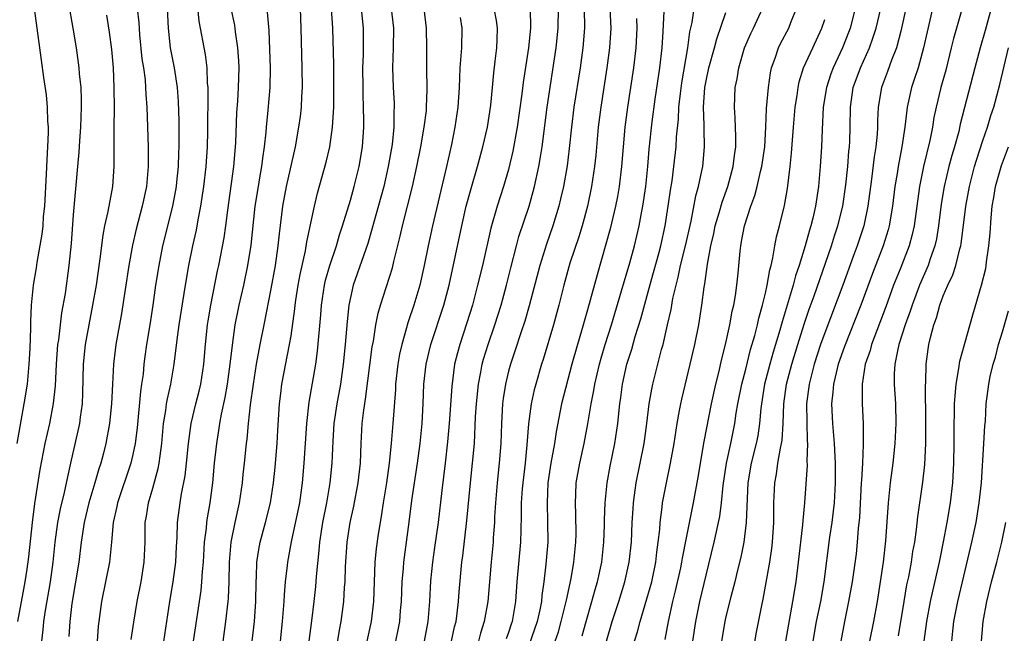
# Model space of a CAD drawing. Units: inches. Extents: x 2631000 to 2634000, y 1452000 to 1455000.
# Drawn here: x 2631742 to 2631841, y 1452122 to 1452184 of the extents above; entities that cross this region are included whole.
import ezdxf

# ---------------------------------------------------------------- set-up
doc = ezdxf.new("R2010")
doc.units = ezdxf.units.IN
doc.header["$MEASUREMENT"] = 0
doc.layers.add('LD26311452_2ft', color=212, linetype='Continuous')

msp = doc.modelspace()

# ---------------------------------------------------------------- linework, layer by layer
at = {"layer": 'LD26311452_2ft'}
for points, elevation in [([(2631831.655, 1452187), (2631830.785, 1452183), (2631830.692, 1452182.692), (2631830.254, 1452181), (2631829.759, 1452179.759), (2631829.365, 1452178.635), (2631828.746, 1452177), (2631828.408, 1452175), (2631828.339, 1452173.66), (2631828.334, 1452173), (2631828.295, 1452172.295), (2631828.164, 1452171), (2631827.997, 1452170.003), (2631827.721, 1452167.721), (2631827.363, 1452165), (2631826.945, 1452163), (2631826.294, 1452161), (2631825.89, 1452159.89), (2631824.831, 1452157), (2631823, 1452152.199), (2631822.578, 1452151), (2631821.926, 1452149), (2631821.41, 1452147), (2631821.163, 1452145), (2631821.177, 1452143.177), (2631821.235, 1452141.235), (2631821.257, 1452141), (2631821.204, 1452139.204), (2631821.216, 1452138.784), (2631820.956, 1452135), (2631820.785, 1452133.215), (2631820.764, 1452132.764), (2631820.318, 1452129), (2631820.061, 1452127), (2631819.745, 1452125), (2631819.019, 1452121)], 9734), ([(2631752.832, 1452121.168), (2631753.082, 1452122.918), (2631753.424, 1452125), (2631753.82, 1452127), (2631754.14, 1452129), (2631754.222, 1452131), (2631754.221, 1452132.221), (2631754.242, 1452133), (2631754.369, 1452133.631), (2631754.564, 1452135), (2631755, 1452136.457), (2631755.555, 1452138.445), (2631755.657, 1452139), (2631755.739, 1452139.739), (2631755.923, 1452141), (2631756.093, 1452143), (2631756.319, 1452144.319), (2631756.404, 1452145), (2631756.488, 1452145.512), (2631756.845, 1452147), (2631757.181, 1452149), (2631757.464, 1452151.464), (2631757.682, 1452153), (2631758.303, 1452157), (2631758.639, 1452159), (2631759.051, 1452161), (2631759.421, 1452162.579), (2631759.601, 1452163.601), (2631759.884, 1452165), (2631760.18, 1452167), (2631760.408, 1452169), (2631760.534, 1452171), (2631760.568, 1452172.568), (2631760.616, 1452176.616), (2631760.603, 1452177), (2631760.556, 1452177.444), (2631760.513, 1452179), (2631760.351, 1452180.351), (2631759.715, 1452183.715), (2631759.43, 1452186.57)], 9688), ([(2631741.288, 1452141), (2631742.01, 1452145), (2631742.317, 1452147), (2631742.515, 1452149), (2631742.608, 1452150.608), (2631742.682, 1452152.682), (2631742.664, 1452153.336), (2631742.743, 1452155), (2631742.938, 1452157), (2631743.233, 1452158.767), (2631743.309, 1452159.309), (2631743.827, 1452162.173), (2631743.899, 1452163), (2631743.959, 1452163.959), (2631744.074, 1452165), (2631744.251, 1452168.251), (2631744.308, 1452169.692), (2631744.393, 1452171), (2631744.448, 1452172.448), (2631744.441, 1452173), (2631744.393, 1452173.607), (2631744.366, 1452175), (2631744.264, 1452176.264), (2631743.99, 1452178.01), (2631743.756, 1452179.757), (2631743.569, 1452181), (2631743.034, 1452185)], 9678), ([(2631741.358, 1452123), (2631741.899, 1452125.899), (2631742.09, 1452127), (2631742.283, 1452128.283), (2631742.458, 1452129.542), (2631742.852, 1452133), (2631743.088, 1452134.912), (2631743.628, 1452138.371), (2631744.133, 1452141), (2631744.575, 1452143), (2631744.973, 1452145.028), (2631745.164, 1452146.836), (2631745.266, 1452149), (2631745.415, 1452151), (2631745.492, 1452151.492), (2631745.797, 1452154.203), (2631746.16, 1452156.159), (2631746.562, 1452159), (2631746.783, 1452161.217), (2631747, 1452164.108), (2631747.416, 1452169), (2631747.553, 1452170.447), (2631747.62, 1452171.62), (2631747.736, 1452173), (2631747.806, 1452175), (2631747.798, 1452175.798), (2631747.749, 1452177), (2631747.606, 1452178.394), (2631747.562, 1452179), (2631747.288, 1452181), (2631746.956, 1452183), (2631746.516, 1452185.485)], 9680), ([(2631753.432, 1452185), (2631753.589, 1452183.589), (2631753.678, 1452182.322), (2631753.909, 1452179.909), (2631754.054, 1452179), (2631754.22, 1452177.78), (2631754.28, 1452177), (2631754.301, 1452176.301), (2631754.392, 1452175), (2631754.544, 1452171), (2631754.547, 1452169), (2631754.358, 1452167), (2631753.933, 1452165), (2631753.325, 1452162.675), (2631752.958, 1452161.042), (2631752.581, 1452159), (2631751.85, 1452154.15), (2631751.284, 1452151), (2631751.024, 1452149), (2631750.919, 1452147), (2631750.84, 1452145), (2631750.634, 1452143), (2631750.258, 1452141), (2631750.009, 1452140.009), (2631749.745, 1452139), (2631749.557, 1452138.443), (2631749.148, 1452137), (2631748.547, 1452135), (2631748.067, 1452133), (2631747.77, 1452131), (2631747.531, 1452129), (2631746.813, 1452124.813), (2631746.599, 1452123), (2631746.517, 1452121.482)], 9684), ([(2631756.463, 1452185), (2631756.556, 1452183), (2631756.764, 1452181), (2631757.166, 1452179), (2631757.487, 1452177), (2631757.587, 1452175.587), (2631757.64, 1452173.64), (2631757.648, 1452171), (2631757.615, 1452170.385), (2631757.575, 1452169), (2631757.417, 1452167.418), (2631757.373, 1452167), (2631757.011, 1452165), (2631756.001, 1452161), (2631755.603, 1452159), (2631755.298, 1452157), (2631755.029, 1452155), (2631754.715, 1452153), (2631754.378, 1452151), (2631754.217, 1452149.783), (2631754.115, 1452149), (2631754.02, 1452148.02), (2631753.882, 1452147), (2631753.756, 1452146.244), (2631753.415, 1452142.585), (2631753.229, 1452141), (2631753, 1452139.881), (2631752.799, 1452139), (2631751.447, 1452135), (2631751.378, 1452134.622), (2631750.999, 1452133), (2631750.823, 1452131), (2631750.623, 1452129), (2631750.234, 1452127), (2631749.815, 1452125), (2631749.54, 1452123), (2631749.492, 1452122.508), (2631749.393, 1452121)], 9686), ([(2631755.723, 1452118.278), (2631756.416, 1452123), (2631756.74, 1452125), (2631757.086, 1452127), (2631757.343, 1452129), (2631757.419, 1452130.581), (2631757.48, 1452131.48), (2631757.514, 1452133), (2631757.763, 1452135), (2631757.911, 1452135.911), (2631758.279, 1452137.722), (2631758.432, 1452139), (2631758.635, 1452141), (2631758.903, 1452143), (2631759.372, 1452145), (2631759.706, 1452146.294), (2631759.871, 1452147), (2631760.174, 1452149), (2631760.336, 1452151), (2631760.545, 1452153), (2631760.604, 1452153.396), (2631760.871, 1452155), (2631761.558, 1452158.442), (2631761.683, 1452159), (2631762.221, 1452161.779), (2631762.394, 1452163), (2631762.596, 1452164.595), (2631763.215, 1452169), (2631763.416, 1452171.416), (2631763.528, 1452174.472), (2631763.615, 1452175.615), (2631763.69, 1452177), (2631763.736, 1452179), (2631763.709, 1452179.709), (2631763.629, 1452181), (2631763.38, 1452182.62), (2631763.298, 1452183.298), (2631762.948, 1452185)], 9690), ([(2631761.374, 1452115.374), (2631762.401, 1452123), (2631762.624, 1452125), (2631762.658, 1452125.342), (2631762.723, 1452127), (2631762.76, 1452129), (2631762.936, 1452131), (2631763.339, 1452133), (2631763.767, 1452135), (2631764.071, 1452137), (2631764.151, 1452137.849), (2631764.291, 1452139), (2631764.496, 1452141), (2631764.562, 1452141.438), (2631764.692, 1452143), (2631764.888, 1452144.888), (2631765.186, 1452147), (2631765.515, 1452149), (2631765.881, 1452151), (2631766.269, 1452153), (2631767, 1452156.622), (2631767.424, 1452159), (2631767.697, 1452161), (2631767.814, 1452162.186), (2631768.177, 1452165), (2631768.548, 1452167), (2631769.436, 1452171), (2631769.798, 1452173), (2631769.943, 1452174.057), (2631770.049, 1452175), (2631770.086, 1452176.086), (2631770.143, 1452177), (2631770.13, 1452179), (2631770.031, 1452183), (2631769.94, 1452185)], 9694), ([(2631765.061, 1452121), (2631765.299, 1452123), (2631765.446, 1452125), (2631765.474, 1452127), (2631765.512, 1452127.512), (2631765.547, 1452129), (2631765.737, 1452130.263), (2631765.883, 1452131), (2631766.413, 1452133), (2631766.91, 1452135), (2631767.236, 1452137), (2631767.401, 1452138.599), (2631767.579, 1452141), (2631767.648, 1452142.352), (2631767.818, 1452145), (2631767.948, 1452146.052), (2631768.081, 1452147), (2631768.853, 1452151), (2631769, 1452151.891), (2631769.391, 1452154.608), (2631769.425, 1452155), (2631769.496, 1452155.496), (2631769.731, 1452157), (2631769.922, 1452158.078), (2631770.464, 1452160.464), (2631770.606, 1452161.394), (2631771.373, 1452165), (2631771.684, 1452166.316), (2631772.561, 1452169.439), (2631772.924, 1452171), (2631773.205, 1452173), (2631773.32, 1452175), (2631773.331, 1452177), (2631773.316, 1452179.316), (2631773.241, 1452183), (2631773.107, 1452185)], 9696), ([(2631767.924, 1452121), (2631768.146, 1452123), (2631768.305, 1452125), (2631768.327, 1452125.673), (2631768.447, 1452127), (2631768.65, 1452128.65), (2631768.679, 1452129), (2631769.058, 1452131.058), (2631769.872, 1452135), (2631770.158, 1452137), (2631770.319, 1452139), (2631770.588, 1452143), (2631770.826, 1452145.174), (2631771.499, 1452149), (2631771.678, 1452150.322), (2631772.002, 1452153.998), (2631772.072, 1452155), (2631772.378, 1452157), (2631772.491, 1452157.51), (2631772.908, 1452159), (2631773.59, 1452161), (2631773.914, 1452162.086), (2631774.221, 1452163), (2631775, 1452165.593), (2631775.395, 1452167), (2631775.903, 1452169), (2631776.238, 1452171), (2631776.359, 1452173), (2631776.365, 1452173.635), (2631776.338, 1452175), (2631776.288, 1452176.288), (2631776.281, 1452177), (2631776.272, 1452179), (2631776.313, 1452180.313), (2631776.313, 1452183), (2631776.117, 1452185)], 9698), ([(2631779.138, 1452185), (2631779.363, 1452183), (2631779.33, 1452181), (2631779.264, 1452179), (2631779.33, 1452177), (2631779.43, 1452175.43), (2631779.44, 1452175), (2631779.408, 1452174.592), (2631779.4, 1452173), (2631779.22, 1452171.22), (2631778.841, 1452169), (2631778.373, 1452167), (2631778.09, 1452165.91), (2631777.376, 1452163.376), (2631777.223, 1452162.777), (2631776.77, 1452161.23), (2631775.289, 1452157), (2631775, 1452155.775), (2631774.842, 1452155), (2631774.663, 1452153.337), (2631774.464, 1452151), (2631774.263, 1452149), (2631773.989, 1452147), (2631773.624, 1452145), (2631773.34, 1452143), (2631773.237, 1452141.237), (2631773.135, 1452139), (2631772.922, 1452137), (2631772.569, 1452135), (2631772.169, 1452133), (2631771.873, 1452131), (2631771.82, 1452130.181), (2631771.54, 1452127.54), (2631771.466, 1452126.534), (2631771.288, 1452125), (2631771.056, 1452123.056), (2631770.348, 1452117.652)], 9700), ([(2631773.446, 1452119.446), (2631773.89, 1452122.11), (2631774.076, 1452123), (2631774.343, 1452125), (2631774.415, 1452126.415), (2631774.468, 1452127), (2631774.511, 1452128.511), (2631774.682, 1452131), (2631774.988, 1452133), (2631775.353, 1452134.647), (2631775.796, 1452137), (2631776.019, 1452139), (2631776.089, 1452141), (2631776.183, 1452143), (2631776.349, 1452144.349), (2631776.532, 1452145.468), (2631777.223, 1452150.777), (2631777.335, 1452151.335), (2631777.593, 1452153), (2631777.81, 1452154.19), (2631778.033, 1452155), (2631779.248, 1452158.752), (2631779.399, 1452159.399), (2631780.053, 1452161.948), (2631780.291, 1452163), (2631781.287, 1452167), (2631781.735, 1452169), (2631782.126, 1452171), (2631782.467, 1452173), (2631782.69, 1452174.69), (2631782.714, 1452175), (2631782.783, 1452176.784), (2631782.729, 1452179), (2631782.739, 1452181), (2631782.717, 1452183), (2631782.475, 1452185)], 9702), ([(2631779.613, 1452121), (2631779.85, 1452122.15), (2631780.004, 1452123), (2631780.088, 1452124.088), (2631780.177, 1452125), (2631780.253, 1452127), (2631780.372, 1452128.372), (2631780.408, 1452129), (2631780.96, 1452133.04), (2631781.227, 1452135.227), (2631781.792, 1452139), (2631782.053, 1452141), (2631782.253, 1452143), (2631782.372, 1452145), (2631782.448, 1452147), (2631782.655, 1452149), (2631783.126, 1452151), (2631784.459, 1452155), (2631784.998, 1452157), (2631786.272, 1452163), (2631786.73, 1452165), (2631787.208, 1452166.792), (2631787.873, 1452169), (2631788.419, 1452171), (2631788.875, 1452173), (2631789.223, 1452175.223), (2631789.39, 1452177), (2631789.511, 1452178.489), (2631789.667, 1452179.667), (2631789.81, 1452181), (2631789.859, 1452181.859), (2631789.887, 1452183), (2631789.793, 1452183.793), (2631789.557, 1452185)], 9706), ([(2631793.188, 1452185), (2631793.221, 1452183), (2631793.023, 1452181), (2631792.498, 1452177.502), (2631792.359, 1452176.359), (2631791.876, 1452173), (2631791.444, 1452170.556), (2631791, 1452168.709), (2631790.503, 1452167), (2631789.865, 1452165), (2631789.224, 1452162.776), (2631788.359, 1452159), (2631787.876, 1452157), (2631787.342, 1452155), (2631786.792, 1452153.207), (2631786.061, 1452151), (2631785.828, 1452150.172), (2631785.548, 1452149), (2631785.258, 1452146.742), (2631784.992, 1452143), (2631784.839, 1452141.161), (2631784.602, 1452139), (2631784.244, 1452136.244), (2631783.872, 1452133), (2631783.527, 1452130.473), (2631783.31, 1452129), (2631783.114, 1452127.114), (2631782.998, 1452125), (2631782.847, 1452123), (2631782.471, 1452121)], 9708), ([(2631785.218, 1452121), (2631785.541, 1452122.459), (2631785.69, 1452123), (2631785.816, 1452123.816), (2631785.95, 1452125), (2631786.012, 1452125.988), (2631786.279, 1452129), (2631786.366, 1452129.634), (2631786.791, 1452133.209), (2631787.15, 1452137), (2631787.375, 1452139), (2631787.547, 1452141), (2631787.679, 1452143.679), (2631787.76, 1452145), (2631787.962, 1452147), (2631788.199, 1452148.2), (2631788.332, 1452149), (2631788.471, 1452149.529), (2631788.935, 1452151), (2631789.63, 1452153), (2631790.26, 1452155), (2631790.807, 1452157), (2631791.235, 1452158.765), (2631791.8, 1452161), (2631792.056, 1452161.944), (2631793.086, 1452165), (2631793.506, 1452166.494), (2631793.634, 1452167), (2631794.061, 1452169), (2631794.208, 1452169.792), (2631794.394, 1452171), (2631794.915, 1452175), (2631795.815, 1452181), (2631796.041, 1452183), (2631796.054, 1452185)], 9710), ([(2631798.658, 1452185), (2631798.707, 1452183), (2631798.53, 1452181), (2631798.238, 1452179), (2631797.622, 1452175), (2631797.378, 1452173), (2631797.154, 1452170.846), (2631796.925, 1452169.075), (2631796.553, 1452167), (2631796.266, 1452165.734), (2631796.083, 1452165), (2631795.478, 1452163), (2631794.838, 1452161.162), (2631794.163, 1452159), (2631793.1, 1452154.9), (2631792.645, 1452153.355), (2631792.273, 1452152.273), (2631791.655, 1452150.345), (2631791.189, 1452149), (2631791, 1452148.291), (2631790.693, 1452147), (2631790.47, 1452145.53), (2631790.409, 1452145), (2631790.281, 1452143), (2631790.213, 1452141), (2631790.07, 1452139), (2631789.845, 1452137), (2631789.67, 1452135), (2631789.587, 1452133.587), (2631789.57, 1452133), (2631789.455, 1452131.455), (2631789.437, 1452131), (2631789.241, 1452129), (2631788.897, 1452125), (2631788.546, 1452123), (2631788.179, 1452121.821), (2631787.957, 1452121)], 9712), ([(2631801.246, 1452185), (2631801.341, 1452183), (2631801.224, 1452181), (2631800.954, 1452179), (2631800.329, 1452175), (2631800.081, 1452173), (2631799.831, 1452170.169), (2631799.707, 1452169), (2631799.41, 1452167), (2631798.988, 1452165), (2631798.447, 1452163), (2631798.112, 1452161.888), (2631797.219, 1452159.219), (2631797, 1452158.478), (2631796.586, 1452157), (2631796.085, 1452155), (2631795.541, 1452153), (2631794.515, 1452149.485), (2631794.356, 1452149), (2631793.756, 1452147), (2631793.595, 1452146.405), (2631793.284, 1452145), (2631793.021, 1452142.979), (2631792.871, 1452140.871), (2631792.68, 1452139), (2631792.438, 1452137), (2631792.387, 1452136.388), (2631792.29, 1452135), (2631792.289, 1452133.71), (2631792.24, 1452132.24), (2631792.223, 1452131), (2631791.861, 1452127), (2631791.716, 1452125), (2631791.37, 1452123), (2631791.269, 1452122.731), (2631791, 1452121.875), (2631790.768, 1452121.231)], 9714), ([(2631798.472, 1452121.528), (2631798.846, 1452123), (2631799.446, 1452125), (2631799.779, 1452126.221), (2631800.019, 1452127), (2631800.445, 1452129), (2631800.663, 1452131), (2631800.725, 1452132.725), (2631800.726, 1452133.274), (2631800.778, 1452135), (2631800.976, 1452137), (2631801.299, 1452138.701), (2631801.774, 1452141), (2631802.052, 1452143), (2631802.253, 1452145), (2631802.355, 1452145.645), (2631802.536, 1452147), (2631802.984, 1452149), (2631803.465, 1452150.535), (2631803.822, 1452151.822), (2631804.385, 1452153.615), (2631805.431, 1452157.431), (2631806.214, 1452160.214), (2631806.427, 1452161), (2631806.869, 1452163), (2631807.173, 1452165), (2631807.391, 1452166.609), (2631807.55, 1452167.55), (2631807.747, 1452169), (2631807.954, 1452171), (2631808.006, 1452172.006), (2631808.194, 1452173.806), (2631808.252, 1452175), (2631808.391, 1452176.391), (2631808.532, 1452177.468), (2631809.136, 1452181), (2631809.36, 1452182.64), (2631809.591, 1452183.591), (2631809.8, 1452185)], 9720), ([(2631803.752, 1452121), (2631804.052, 1452121.948), (2631804.308, 1452123), (2631805, 1452125.291), (2631805.49, 1452127), (2631805.91, 1452129), (2631806.012, 1452129.988), (2631806.154, 1452131), (2631806.299, 1452132.299), (2631806.34, 1452133), (2631806.56, 1452134.56), (2631806.599, 1452135), (2631806.977, 1452137), (2631807.407, 1452139), (2631807.771, 1452141), (2631808.073, 1452143), (2631808.32, 1452144.32), (2631808.425, 1452145), (2631808.526, 1452145.474), (2631809.396, 1452149), (2631809.851, 1452151), (2631810.245, 1452153), (2631810.571, 1452155), (2631810.795, 1452156.795), (2631810.862, 1452157.138), (2631811.124, 1452159.124), (2631811.482, 1452161), (2631811.779, 1452162.221), (2631811.929, 1452163), (2631812.313, 1452164.313), (2631812.607, 1452165.393), (2631813.183, 1452167), (2631813.737, 1452169), (2631813.865, 1452170.135), (2631814.004, 1452171), (2631814.021, 1452172.021), (2631813.949, 1452173.949), (2631813.855, 1452175), (2631813.938, 1452177), (2631814.134, 1452177.866), (2631814.303, 1452179), (2631814.891, 1452181), (2631815.527, 1452182.473), (2631815.787, 1452183), (2631816.706, 1452185)], 9724), ([(2631806.851, 1452121.149), (2631807.184, 1452123), (2631807.636, 1452125), (2631807.916, 1452126.084), (2631808.427, 1452128.427), (2631808.547, 1452129), (2631808.601, 1452129.398), (2631809, 1452131.461), (2631809.733, 1452135), (2631810.233, 1452137.767), (2631810.421, 1452139), (2631810.794, 1452141.206), (2631811.537, 1452145), (2631811.984, 1452147), (2631812.322, 1452148.322), (2631812.568, 1452149.433), (2631812.971, 1452151), (2631813.395, 1452153), (2631813.632, 1452154.368), (2631813.788, 1452155), (2631813.961, 1452155.961), (2631814.1, 1452157), (2631814.234, 1452158.234), (2631814.43, 1452160.43), (2631814.498, 1452161), (2631814.592, 1452161.408), (2631814.869, 1452163), (2631815.517, 1452165), (2631815.927, 1452166.073), (2631816.168, 1452167), (2631816.511, 1452168.511), (2631816.644, 1452169), (2631816.924, 1452171), (2631817.043, 1452173), (2631817.124, 1452174.876), (2631817.303, 1452177), (2631817.504, 1452178.496), (2631817.612, 1452179), (2631817.975, 1452179.975), (2631818.307, 1452181), (2631818.536, 1452181.464), (2631819.352, 1452183), (2631819.571, 1452183.571), (2631820.16, 1452185)], 9726), ([(2631826.071, 1452185), (2631825.572, 1452183), (2631825.421, 1452182.579), (2631824.807, 1452181), (2631823.866, 1452179), (2631823.629, 1452178.371), (2631823.173, 1452177), (2631822.855, 1452175), (2631822.731, 1452172.731), (2631822.662, 1452171), (2631822.533, 1452169), (2631822.359, 1452167), (2631822.064, 1452165), (2631821.796, 1452163.796), (2631821.593, 1452163), (2631821.444, 1452162.556), (2631821.026, 1452161), (2631820.404, 1452159), (2631820.042, 1452157.958), (2631819.806, 1452157), (2631819.315, 1452155.315), (2631818.686, 1452153.314), (2631818.457, 1452152.456), (2631817.777, 1452150.223), (2631817.433, 1452149), (2631816.914, 1452147), (2631816.586, 1452145), (2631816.529, 1452144.529), (2631816.407, 1452143), (2631816.228, 1452141.772), (2631816.075, 1452141), (2631815.563, 1452139), (2631815.232, 1452137), (2631815.061, 1452133), (2631814.809, 1452131), (2631814.507, 1452129.493), (2631814.167, 1452128.167), (2631813.889, 1452127), (2631813.484, 1452125.484), (2631813, 1452123.498), (2631812.888, 1452123), (2631812.561, 1452121)], 9730), ([(2631815.712, 1452119.711), (2631816.091, 1452121.909), (2631816.62, 1452124.619), (2631816.758, 1452125.242), (2631817, 1452126.548), (2631817.435, 1452129), (2631817.638, 1452130.362), (2631817.714, 1452131), (2631817.842, 1452133), (2631817.839, 1452134.161), (2631817.856, 1452135), (2631817.938, 1452137), (2631818.108, 1452137.892), (2631818.261, 1452139), (2631818.514, 1452140.513), (2631818.633, 1452141), (2631818.682, 1452141.318), (2631818.791, 1452143), (2631818.864, 1452145), (2631819.144, 1452147), (2631819.656, 1452149), (2631820.264, 1452151), (2631820.924, 1452153.075), (2631821.431, 1452154.569), (2631821.92, 1452155.92), (2631823.686, 1452161), (2631823.998, 1452162.003), (2631824.334, 1452163), (2631824.828, 1452165), (2631825.139, 1452167.139), (2631825.331, 1452169), (2631825.453, 1452170.547), (2631825.509, 1452171), (2631825.538, 1452171.538), (2631825.575, 1452173), (2631825.591, 1452175), (2631825.885, 1452177), (2631826.619, 1452179), (2631827.516, 1452181), (2631827.916, 1452182.084), (2631828.193, 1452183), (2631828.673, 1452185)], 9732), ([(2631833.913, 1452185), (2631833.366, 1452182.634), (2631833.01, 1452181), (2631832.443, 1452179), (2631832.1, 1452177.9), (2631831.783, 1452177), (2631831.344, 1452175), (2631831.296, 1452174.704), (2631831.118, 1452173), (2631830.816, 1452171), (2631830.416, 1452169), (2631830.315, 1452168.315), (2631830.087, 1452167), (2631829.845, 1452165), (2631829.514, 1452163), (2631829.407, 1452162.593), (2631828.918, 1452161), (2631827.83, 1452158.17), (2631826.661, 1452155), (2631825, 1452150.818), (2631824.372, 1452149), (2631824.144, 1452148.144), (2631823.882, 1452147), (2631823.833, 1452146.167), (2631823.696, 1452145), (2631823.792, 1452143), (2631823.965, 1452141), (2631824.066, 1452139), (2631824.057, 1452137), (2631823.94, 1452135), (2631823.859, 1452134.141), (2631823.722, 1452133), (2631823.499, 1452131.499), (2631822.913, 1452127), (2631822.567, 1452125), (2631822.148, 1452123), (2631821.781, 1452121)], 9736), ([(2631839.848, 1452185), (2631839.245, 1452182.755), (2631838.734, 1452181), (2631838.189, 1452179), (2631836.72, 1452173.28), (2631836.56, 1452172.56), (2631836.138, 1452171), (2631835.877, 1452170.123), (2631835.574, 1452169), (2631835.09, 1452167), (2631834.794, 1452165.206), (2631834.526, 1452163), (2631834.308, 1452161.692), (2631834.152, 1452161), (2631833.674, 1452159.674), (2631833.454, 1452159), (2631832.585, 1452157), (2631831.833, 1452155), (2631831.639, 1452154.361), (2631831.141, 1452153), (2631830.515, 1452151), (2631830.351, 1452150.35), (2631830.104, 1452149), (2631830.04, 1452148.04), (2631830.028, 1452147), (2631830.145, 1452145), (2631830.2, 1452143), (2631830.106, 1452141), (2631829.876, 1452139), (2631829.611, 1452137), (2631829.404, 1452135), (2631829.158, 1452131.158), (2631828.928, 1452129), (2631828.625, 1452127), (2631828.296, 1452125), (2631827.935, 1452123), (2631827.542, 1452121)], 9740), ([(2631750.323, 1452184.323), (2631750.605, 1452182.605), (2631750.829, 1452180.829), (2631750.997, 1452179), (2631751.083, 1452177), (2631751.097, 1452174.904), (2631751.072, 1452173), (2631751.08, 1452169), (2631750.933, 1452167), (2631750.453, 1452164.453), (2631750.125, 1452163), (2631749.942, 1452162.058), (2631749.658, 1452159.657), (2631749.277, 1452157), (2631748.923, 1452155), (2631748.53, 1452153), (2631748.174, 1452151), (2631747.964, 1452149), (2631747.911, 1452146.089), (2631747.863, 1452145), (2631747.66, 1452143.659), (2631747.583, 1452143), (2631746.693, 1452139), (2631746.369, 1452137.631), (2631746.049, 1452136.049), (2631745.632, 1452134.368), (2631745.373, 1452133), (2631745.099, 1452131), (2631744.889, 1452129), (2631744.608, 1452127), (2631744.103, 1452124.103), (2631743.942, 1452123), (2631743.875, 1452122.125), (2631743.74, 1452121)], 9682), ([(2631759.144, 1452121), (2631759.887, 1452126.113), (2631759.973, 1452127), (2631760.029, 1452128.029), (2631760.124, 1452129), (2631760.245, 1452131), (2631760.44, 1452132.44), (2631760.484, 1452133), (2631760.544, 1452133.456), (2631760.828, 1452135), (2631761.09, 1452137), (2631761.26, 1452139), (2631761.472, 1452141), (2631761.697, 1452142.303), (2631761.795, 1452143), (2631761.969, 1452143.969), (2631762.343, 1452145.657), (2631762.576, 1452147), (2631762.852, 1452149), (2631763.059, 1452150.941), (2631763.35, 1452153), (2631763.749, 1452155), (2631764.211, 1452157), (2631764.631, 1452159), (2631764.946, 1452161.054), (2631765.379, 1452165), (2631765.695, 1452167), (2631765.855, 1452167.856), (2631766.045, 1452169), (2631766.136, 1452169.864), (2631766.305, 1452171), (2631766.468, 1452172.467), (2631766.503, 1452173), (2631766.696, 1452174.696), (2631766.88, 1452177), (2631766.913, 1452179), (2631766.86, 1452180.86), (2631766.769, 1452182.769), (2631766.618, 1452184.618)], 9692), ([(2631786.097, 1452184.097), (2631786.283, 1452183), (2631786.237, 1452181), (2631786.195, 1452180.195), (2631786.085, 1452179), (2631786.037, 1452177.963), (2631786.021, 1452177), (2631785.886, 1452175), (2631785.573, 1452173), (2631785.232, 1452171.233), (2631784.743, 1452169), (2631784.005, 1452165.995), (2631783.301, 1452163), (2631782.863, 1452161), (2631782.469, 1452159), (2631782.02, 1452157), (2631781.423, 1452155), (2631781.31, 1452154.69), (2631781, 1452153.714), (2631780.812, 1452153.188), (2631780.694, 1452152.694), (2631780.205, 1452151), (2631779.986, 1452150.014), (2631779.807, 1452149), (2631779.58, 1452147), (2631779.562, 1452146.438), (2631779.295, 1452143), (2631779.125, 1452141), (2631778.924, 1452139), (2631778.647, 1452137), (2631778.331, 1452135), (2631778.166, 1452133.834), (2631778.012, 1452133), (2631777.825, 1452131.825), (2631777.623, 1452130.377), (2631777.488, 1452129), (2631777.351, 1452125), (2631777.113, 1452123), (2631776.227, 1452119)], 9704), ([(2631803.967, 1452183.967), (2631803.985, 1452183), (2631803.899, 1452181), (2631803.661, 1452179), (2631803.039, 1452175), (2631802.781, 1452173), (2631802.451, 1452169), (2631802.212, 1452167), (2631802.034, 1452165.966), (2631801.844, 1452165), (2631801.293, 1452162.707), (2631800.863, 1452161.137), (2631799.959, 1452158.041), (2631799, 1452154.526), (2631798.391, 1452152.391), (2631797.967, 1452151), (2631797.415, 1452149), (2631796.379, 1452145), (2631795.815, 1452142.185), (2631795.647, 1452141), (2631795.291, 1452139), (2631794.997, 1452137), (2631794.907, 1452135), (2631794.963, 1452133.037), (2631794.969, 1452131), (2631794.78, 1452128.78), (2631794.562, 1452127), (2631794.376, 1452125.624), (2631794.33, 1452125), (2631794.176, 1452124.176), (2631793.913, 1452123), (2631792.503, 1452119)], 9716), ([(2631795.708, 1452121), (2631796.05, 1452121.95), (2631796.343, 1452123), (2631796.853, 1452125), (2631796.87, 1452125.13), (2631797.351, 1452127.351), (2631797.629, 1452129), (2631797.82, 1452131), (2631797.833, 1452131.833), (2631797.819, 1452133.819), (2631797.77, 1452135), (2631797.817, 1452135.817), (2631797.858, 1452137), (2631798.207, 1452139), (2631798.66, 1452141), (2631799.035, 1452142.965), (2631799.373, 1452145), (2631799.648, 1452146.352), (2631799.745, 1452147), (2631800.206, 1452149), (2631800.377, 1452149.623), (2631800.781, 1452151), (2631801.409, 1452153), (2631802.449, 1452156.449), (2631803.271, 1452159.271), (2631803.739, 1452161), (2631804.218, 1452163), (2631804.483, 1452164.483), (2631804.59, 1452165), (2631804.882, 1452167), (2631805.106, 1452169), (2631805.252, 1452170.749), (2631805.531, 1452173.531), (2631805.836, 1452175.836), (2631806.305, 1452179), (2631806.547, 1452181), (2631806.655, 1452182.655), (2631806.739, 1452184.739)], 9718), ([(2631800.915, 1452121), (2631801.487, 1452123), (2631802.151, 1452125), (2631802.782, 1452127), (2631803.227, 1452129), (2631803.435, 1452131), (2631803.526, 1452133), (2631803.602, 1452134.398), (2631803.653, 1452135), (2631803.768, 1452135.768), (2631803.923, 1452137), (2631804.729, 1452141), (2631805.005, 1452143.004), (2631805.243, 1452145), (2631805.498, 1452146.502), (2631805.604, 1452147), (2631806.108, 1452149), (2631806.493, 1452150.493), (2631806.638, 1452151), (2631807.106, 1452153), (2631807.46, 1452154.54), (2631807.641, 1452155.641), (2631807.952, 1452157), (2631808.182, 1452157.818), (2631808.414, 1452159), (2631808.906, 1452161), (2631809.469, 1452163.469), (2631809.96, 1452166.04), (2631810.234, 1452167), (2631810.575, 1452168.575), (2631810.651, 1452169), (2631810.836, 1452171), (2631810.788, 1452172.788), (2631810.809, 1452173.191), (2631810.744, 1452175), (2631810.874, 1452177), (2631811, 1452177.688), (2631811.283, 1452179), (2631811.836, 1452181), (2631812.069, 1452181.931), (2631813, 1452184.594)], 9722), ([(2631836.878, 1452184.878), (2631836.321, 1452183), (2631836.032, 1452181.967), (2631835.806, 1452181), (2631835.239, 1452178.76), (2631834.747, 1452177), (2631834.264, 1452175), (2631834.046, 1452173.954), (2631833.9, 1452173), (2631833.625, 1452171.625), (2631832.987, 1452169.013), (2631832.575, 1452167), (2631832.036, 1452163), (2631831.852, 1452162.148), (2631831.542, 1452161), (2631830.624, 1452158.624), (2631829.971, 1452157), (2631829.186, 1452154.814), (2631827.739, 1452151), (2631827.593, 1452150.408), (2631827.098, 1452149), (2631826.774, 1452147), (2631826.791, 1452145.209), (2631826.776, 1452145), (2631826.881, 1452143), (2631826.881, 1452141.118), (2631826.896, 1452140.896), (2631826.815, 1452139), (2631826.705, 1452137.295), (2631826.702, 1452137), (2631826.502, 1452133.498), (2631826.383, 1452132.383), (2631826.286, 1452131), (2631826.165, 1452129.835), (2631825.783, 1452127), (2631825.421, 1452125), (2631824.989, 1452123), (2631824.615, 1452121)], 9738), ([(2631809.653, 1452121), (2631809.954, 1452123), (2631810.37, 1452125), (2631811, 1452127.676), (2631811.82, 1452131), (2631812.386, 1452133.614), (2631812.569, 1452135), (2631812.736, 1452136.736), (2631813.061, 1452139), (2631813.503, 1452141), (2631813.91, 1452143), (2631814.051, 1452144.051), (2631814.209, 1452145), (2631814.596, 1452147), (2631815, 1452148.518), (2631815.498, 1452150.502), (2631815.918, 1452151.918), (2631816.183, 1452153), (2631816.322, 1452153.678), (2631816.712, 1452155), (2631817, 1452156.19), (2631817.188, 1452157), (2631817.441, 1452158.559), (2631817.572, 1452159), (2631817.758, 1452159.758), (2631817.945, 1452161), (2631818.113, 1452161.887), (2631818.408, 1452163), (2631818.924, 1452165.076), (2631819.232, 1452166.768), (2631819.515, 1452169), (2631819.647, 1452170.353), (2631819.824, 1452173), (2631820.011, 1452175), (2631820.204, 1452176.204), (2631820.309, 1452177), (2631820.423, 1452177.578), (2631820.867, 1452179), (2631821.784, 1452181), (2631822.723, 1452183), (2631823, 1452183.893)], 9728), ([(2631830.48, 1452121.52), (2631831.027, 1452125), (2631831.321, 1452126.679), (2631831.498, 1452127.498), (2631831.783, 1452129), (2631831.931, 1452130.069), (2631832.103, 1452131), (2631832.286, 1452132.286), (2631832.413, 1452133.587), (2631832.926, 1452137.074), (2631833.129, 1452138.871), (2631833.237, 1452141), (2631833.24, 1452143.24), (2631833.203, 1452146.797), (2631833.234, 1452147.235), (2631833.273, 1452149), (2631833.471, 1452150.529), (2631833.547, 1452151), (2631833.703, 1452151.703), (2631834.048, 1452153), (2631834.305, 1452153.695), (2631834.652, 1452155), (2631835, 1452155.92), (2631835.446, 1452157), (2631835.953, 1452158.048), (2631836.264, 1452159), (2631836.686, 1452160.686), (2631836.785, 1452161), (2631836.817, 1452161.182), (2631837.267, 1452165), (2631837.634, 1452167), (2631838.162, 1452169), (2631838.352, 1452169.649), (2631839, 1452171.637), (2631839.469, 1452173), (2631839.819, 1452174.181), (2631840.095, 1452175), (2631840.706, 1452177.294), (2631841.6, 1452181)], 9742), ([(2631833.07, 1452121), (2631833.341, 1452123), (2631833.711, 1452125), (2631833.936, 1452126.064), (2631834.605, 1452129), (2631834.664, 1452129.336), (2631835.033, 1452131.033), (2631835.399, 1452133), (2631835.716, 1452135), (2631835.949, 1452137), (2631836.068, 1452139), (2631836.11, 1452141), (2631836.103, 1452141.897), (2631836.147, 1452145), (2631836.185, 1452145.816), (2631836.292, 1452147), (2631836.585, 1452148.585), (2631836.68, 1452149.321), (2631837.995, 1452154.005), (2631838.876, 1452157), (2631839.296, 1452158.704), (2631839.339, 1452159), (2631839.371, 1452159.37), (2631839.618, 1452161), (2631839.728, 1452162.272), (2631839.831, 1452163.831), (2631839.945, 1452165), (2631840.114, 1452165.886), (2631840.291, 1452167), (2631840.88, 1452169.12), (2631841.592, 1452171)], 9744), ([(2631835.846, 1452121), (2631835.979, 1452122.021), (2631836.079, 1452123), (2631836.474, 1452125), (2631836.927, 1452127), (2631837.898, 1452131), (2631838.322, 1452133), (2631838.643, 1452135), (2631838.858, 1452137), (2631839.113, 1452141), (2631839.207, 1452142.793), (2631839.252, 1452143.252), (2631839.346, 1452145), (2631839.598, 1452147), (2631839.754, 1452147.754), (2631840.047, 1452149), (2631840.271, 1452149.729), (2631840.6, 1452151), (2631841, 1452152.294), (2631841.58, 1452154.42)], 9746), ([(2631838.879, 1452121), (2631839.037, 1452123), (2631839.403, 1452125), (2631839.884, 1452127), (2631840.416, 1452129), (2631840.919, 1452131), (2631841.309, 1452133)], 9748)]:
    msp.add_lwpolyline(points, dxfattribs=dict(at, elevation=elevation))

doc.saveas('drawing.dxf')
